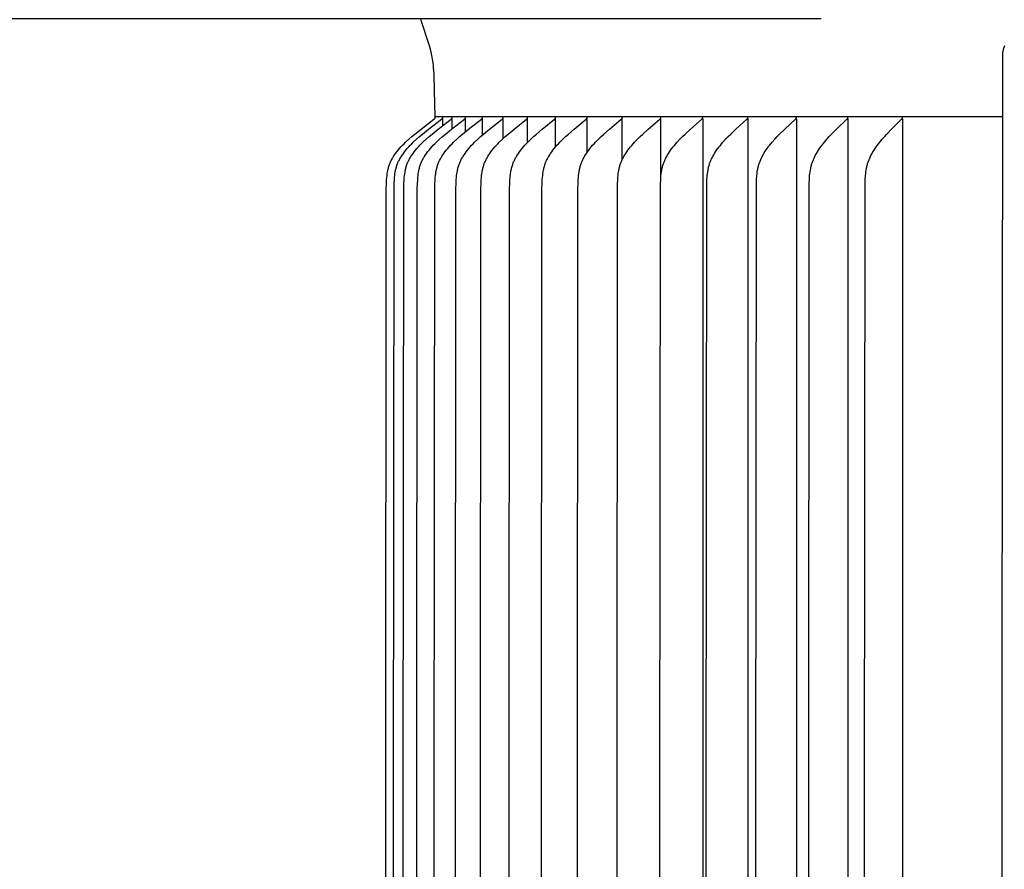
# Model space of a CAD drawing. Units: inches. Extents: x 130.5 to 161.8, y 8.6 to 32.
# Drawn here: x 139 to 141.8, y 25.3 to 27.7 of the extents above; entities that cross this region are included whole.
import ezdxf

# ---------------------------------------------------------------- set-up
doc = ezdxf.new("R2010")
doc.units = ezdxf.units.IN
doc.header["$MEASUREMENT"] = 0
doc.layers.add('Aura Vent', color=4, linetype='Continuous')
doc.layers.add('DIMENSIOINS', color=1, linetype='Continuous')
doc.styles.add('Arial', font='arial.ttf')
doc.dimstyles.new('Dimensions', dxfattribs={"dimtxt": 0.089844, "dimasz": 0.125, "dimexe": 0.0625, "dimexo": 0.125, "dimgap": 0.09, "dimtad": 0, "dimtih": 1, "dimtoh": 1, "dimzin": 0, "dimdsep": 46, "dimlunit": 5, "dimtxsty": 'Arial', "dimcen": 0, "dimadec": 0, "dimazin": 0, "dimtfac": 1, "dimtofl": 0, "dimtmove": 0, "dimatfit": 3, "dimfxl": 1, "dimfrac": 2, "dimtolj": 1, "dimtzin": 0, "dimarcsym": 0})

# ---------------------------------------------------------------- blocks, each defined once
blk = doc.blocks.new('*D10')
at = {"layer": 'Defpoints', "color": 0, "transparency": 16777216}
for p in [(141.8466, 27.684), (136.3907, 23.6825), (141.8466, 23.6825)]:
    blk.add_point(p, dxfattribs=at)
at = {"layer": 'DIMENSIOINS', "color": 0, "lineweight": -2, "transparency": 16777216}
for p, q in [((136.3907, 28.284), (136.3907, 28.884)), ((141.2466, 27.684), (136.0907, 27.684)), ((141.2466, 23.6825), (136.0907, 23.6825)), ((136.3907, 23.0825), (136.3907, 22.4825))]:
    blk.add_line(p, q, dxfattribs=at)
at = {"layer": 'DIMENSIOINS', "color": 0, "transparency": 16777216}
for points in [[(136.2907, 28.284), (136.4907, 28.284), (136.3907, 27.684)], [(136.2907, 23.0825), (136.4907, 23.0825), (136.3907, 23.6825)]]:
    blk.add_solid(points, dxfattribs=at)
at = {"layer": 'DIMENSIOINS', "color": 0, "transparency": 16777216, "insert": (136.3907, 25.6832), "char_height": 0.43125, "attachment_point": 5, "style": 'Arial'}
blk.add_mtext('\\A1;Inside Louvers\\P4" [10.16cm] High\\P1/8" [0.32cm] Opening', dxfattribs=at)

msp = doc.modelspace()

# ---------------------------------------------------------------- linework, layer by layer
at = {"layer": 'Aura Vent'}
for points in [[(140.1445, 27.4043), (140.143, 27.4786), (140.1412, 27.5267), (140.1401, 27.5438), (140.1394, 27.551), (140.1387, 27.5575), (140.138, 27.5635), (140.1371, 27.569), (140.1362, 27.5743), (140.1352, 27.5794), (140.1332, 27.5885), (140.1309, 27.5975), (140.1284, 27.6064), (140.1258, 27.6153), (140.105, 27.6765), (140.1023, 27.6854)], [(140.0042, 23.6572), (140.0035, 25.4043), (140.0048, 27.1995), (140.0052, 27.2123), (140.0059, 27.225), (140.0063, 27.2305), (140.0069, 27.2359), (140.0076, 27.2414), (140.0085, 27.2467), (140.009, 27.2494), (140.0095, 27.2521), (140.0101, 27.2548), (140.0108, 27.2574), (140.0115, 27.26), (140.0123, 27.2626), (140.0131, 27.2652), (140.014, 27.2677), (140.0149, 27.2702), (140.0159, 27.2726), (140.017, 27.2749), (140.0181, 27.2773), (140.0192, 27.2796), (140.0204, 27.2819), (140.0217, 27.2842), (140.023, 27.2865), (140.0243, 27.2887), (140.0257, 27.2909), (140.0286, 27.2953), (140.0316, 27.2996), (140.0348, 27.3037), (140.0387, 27.3086), (140.0427, 27.3134), (140.0468, 27.318), (140.0511, 27.3225), (140.0555, 27.327), (140.0599, 27.3313), (140.069, 27.3398), (140.0775, 27.3474), (140.0862, 27.3547), (140.104, 27.3689), (140.1411, 27.397), (140.1415, 27.3973), (140.1419, 27.3977), (140.1421, 27.3978), (140.1423, 27.398), (140.1425, 27.3982), (140.1427, 27.3984), (140.1429, 27.3986), (140.143, 27.3987), (140.1432, 27.3989), (140.1433, 27.399), (140.1433, 27.3991), (140.1434, 27.3992), (140.1435, 27.3993), (140.1436, 27.3994), (140.1436, 27.3995), (140.1437, 27.3996), (140.1438, 27.3998), (140.1438, 27.3999), (140.1439, 27.4), (140.1439, 27.4001), (140.144, 27.4002), (140.144, 27.4003), (140.1441, 27.4004), (140.1441, 27.4006), (140.1442, 27.4007), (140.1442, 27.4008), (140.1443, 27.4009), (140.1443, 27.4011), (140.1443, 27.4012), (140.1444, 27.4013), (140.1444, 27.4015), (140.1444, 27.4016), (140.1444, 27.4017), (140.1445, 27.4019), (140.1445, 27.402), (140.1445, 27.4022), (140.1445, 27.4023), (140.1445, 27.4025), (140.1445, 27.4026), (140.1445, 27.4028), (140.1445, 27.403), (140.1445, 27.4031), (140.1445, 27.4043)], [(140.0263, 23.6572), (140.0256, 25.4043), (140.0269, 27.1995), (140.0273, 27.2123), (140.028, 27.225), (140.0284, 27.2305), (140.029, 27.2359), (140.0297, 27.2414), (140.0306, 27.2467), (140.0311, 27.2494), (140.0316, 27.2521), (140.0322, 27.2548), (140.0329, 27.2574), (140.0336, 27.26), (140.0344, 27.2626), (140.0352, 27.2652), (140.0361, 27.2677), (140.037, 27.2702), (140.038, 27.2726), (140.0391, 27.2749), (140.0402, 27.2773), (140.0413, 27.2796), (140.0425, 27.2819), (140.0438, 27.2842), (140.0451, 27.2865), (140.0464, 27.2887), (140.0478, 27.2909), (140.0507, 27.2953), (140.0537, 27.2996), (140.0568, 27.3037), (140.0607, 27.3086), (140.0647, 27.3134), (140.0688, 27.318), (140.0731, 27.3225), (140.0774, 27.327), (140.0819, 27.3313), (140.0909, 27.3398), (140.0994, 27.3474), (140.1081, 27.3547), (140.1258, 27.3689), (140.1629, 27.397), (140.1633, 27.3973), (140.1637, 27.3977), (140.1639, 27.3978), (140.164, 27.398), (140.1642, 27.3982), (140.1644, 27.3984), (140.1646, 27.3986), (140.1647, 27.3987), (140.1649, 27.3989), (140.165, 27.399), (140.1651, 27.3991), (140.1651, 27.3992), (140.1652, 27.3993), (140.1653, 27.3994), (140.1653, 27.3995), (140.1654, 27.3996), (140.1655, 27.3998), (140.1655, 27.3999), (140.1656, 27.4), (140.1657, 27.4001), (140.1657, 27.4002), (140.1658, 27.4003), (140.1658, 27.4004), (140.1659, 27.4006), (140.1659, 27.4007), (140.1659, 27.4008), (140.166, 27.4009), (140.166, 27.4011), (140.1661, 27.4012), (140.1661, 27.4013), (140.1661, 27.4015), (140.1661, 27.4016), (140.1662, 27.4017), (140.1662, 27.4019), (140.1662, 27.402), (140.1662, 27.4022), (140.1662, 27.4023), (140.1662, 27.4025), (140.1662, 27.4026), (140.1662, 27.4028), (140.1662, 27.403), (140.1662, 27.4031), (140.1662, 27.4033)], [(140.0541, 23.6572), (140.0533, 25.4043), (140.0547, 27.1995), (140.0551, 27.2123), (140.0558, 27.225), (140.0562, 27.2305), (140.0568, 27.2359), (140.0575, 27.2413), (140.0583, 27.2467), (140.0588, 27.2494), (140.0594, 27.2521), (140.06, 27.2547), (140.0606, 27.2574), (140.0613, 27.26), (140.0621, 27.2626), (140.0629, 27.2652), (140.0638, 27.2677), (140.0647, 27.2702), (140.0657, 27.2726), (140.0668, 27.2749), (140.0679, 27.2773), (140.069, 27.2796), (140.0702, 27.2819), (140.0714, 27.2842), (140.0727, 27.2865), (140.0741, 27.2887), (140.0754, 27.2909), (140.0783, 27.2953), (140.0813, 27.2996), (140.0844, 27.3037), (140.0883, 27.3086), (140.0923, 27.3134), (140.0964, 27.318), (140.1006, 27.3225), (140.1049, 27.327), (140.1094, 27.3313), (140.1184, 27.3398), (140.1269, 27.3473), (140.1355, 27.3547), (140.1531, 27.3689), (140.19, 27.397), (140.1904, 27.3973), (140.1908, 27.3977), (140.191, 27.3978), (140.1912, 27.398), (140.1913, 27.3982), (140.1915, 27.3984), (140.1917, 27.3986), (140.1919, 27.3987), (140.192, 27.3989), (140.1921, 27.399), (140.1922, 27.3991), (140.1922, 27.3992), (140.1923, 27.3993), (140.1924, 27.3994), (140.1924, 27.3995), (140.1925, 27.3997), (140.1926, 27.3998), (140.1926, 27.3999), (140.1927, 27.4), (140.1928, 27.4001), (140.1928, 27.4002), (140.1929, 27.4003), (140.1929, 27.4004), (140.193, 27.4006), (140.193, 27.4007), (140.193, 27.4008), (140.1931, 27.4009), (140.1931, 27.4011), (140.1931, 27.4012), (140.1932, 27.4013), (140.1932, 27.4015), (140.1932, 27.4016), (140.1933, 27.4017), (140.1933, 27.4019), (140.1933, 27.402), (140.1933, 27.4022), (140.1933, 27.4023), (140.1933, 27.4025), (140.1933, 27.4026), (140.1933, 27.4028), (140.1933, 27.403), (140.1933, 27.4031), (140.1933, 27.4033)], [(140.0928, 23.6572), (140.0921, 25.4043), (140.0935, 27.1995), (140.0938, 27.2123), (140.0945, 27.225), (140.095, 27.2305), (140.0955, 27.2359), (140.0962, 27.2413), (140.0971, 27.2467), (140.0976, 27.2494), (140.0981, 27.2521), (140.0987, 27.2547), (140.0994, 27.2574), (140.1001, 27.26), (140.1008, 27.2626), (140.1017, 27.2652), (140.1025, 27.2677), (140.1035, 27.2702), (140.1044, 27.2726), (140.1055, 27.2749), (140.1065, 27.2773), (140.1077, 27.2796), (140.1089, 27.2819), (140.1101, 27.2842), (140.1114, 27.2865), (140.1127, 27.2887), (140.1141, 27.2909), (140.1169, 27.2953), (140.1199, 27.2996), (140.123, 27.3037), (140.1269, 27.3086), (140.1308, 27.3134), (140.1349, 27.318), (140.1391, 27.3225), (140.1434, 27.327), (140.1478, 27.3313), (140.1568, 27.3398), (140.1652, 27.3473), (140.1737, 27.3547), (140.1912, 27.3689), (140.2279, 27.397), (140.2283, 27.3974), (140.2287, 27.3977), (140.2288, 27.3978), (140.229, 27.398), (140.2292, 27.3982), (140.2294, 27.3984), (140.2296, 27.3986), (140.2297, 27.3987), (140.2299, 27.3989), (140.23, 27.399), (140.23, 27.3991), (140.2301, 27.3992), (140.2302, 27.3993), (140.2302, 27.3994), (140.2303, 27.3995), (140.2304, 27.3997), (140.2304, 27.3998), (140.2305, 27.3999), (140.2306, 27.4), (140.2306, 27.4001), (140.2307, 27.4002), (140.2307, 27.4003), (140.2308, 27.4005), (140.2308, 27.4006), (140.2309, 27.4007), (140.2309, 27.4008), (140.2309, 27.4009), (140.231, 27.4011), (140.231, 27.4012), (140.231, 27.4013), (140.2311, 27.4015), (140.2311, 27.4016), (140.2311, 27.4018), (140.2311, 27.4019), (140.2311, 27.402), (140.2312, 27.4022), (140.2312, 27.4023), (140.2312, 27.4025), (140.2312, 27.4026), (140.2312, 27.4028), (140.2312, 27.403), (140.2312, 27.4031), (140.2311, 27.4033)], [(140.1426, 23.6572), (140.1419, 25.4043), (140.1432, 27.1995), (140.1436, 27.2123), (140.1443, 27.225), (140.1447, 27.2305), (140.1453, 27.2359), (140.1459, 27.2413), (140.1468, 27.2467), (140.1473, 27.2494), (140.1478, 27.2521), (140.1484, 27.2547), (140.1491, 27.2574), (140.1497, 27.26), (140.1505, 27.2626), (140.1513, 27.2652), (140.1522, 27.2677), (140.1531, 27.2701), (140.1541, 27.2725), (140.1551, 27.2749), (140.1562, 27.2773), (140.1573, 27.2796), (140.1585, 27.2819), (140.1597, 27.2842), (140.161, 27.2864), (140.1623, 27.2887), (140.1636, 27.2909), (140.1665, 27.2953), (140.1694, 27.2995), (140.1725, 27.3037), (140.1763, 27.3086), (140.1802, 27.3133), (140.1843, 27.318), (140.1884, 27.3225), (140.1927, 27.327), (140.197, 27.3313), (140.2059, 27.3398), (140.2143, 27.3473), (140.2228, 27.3547), (140.2401, 27.3689), (140.2764, 27.397), (140.2768, 27.3974), (140.2772, 27.3977), (140.2774, 27.3979), (140.2776, 27.398), (140.2778, 27.3982), (140.278, 27.3984), (140.2781, 27.3986), (140.2783, 27.3988), (140.2785, 27.3989), (140.2785, 27.399), (140.2786, 27.3991), (140.2787, 27.3992), (140.2787, 27.3993), (140.2788, 27.3995), (140.2789, 27.3996), (140.2789, 27.3997), (140.279, 27.3998), (140.2791, 27.3999), (140.2791, 27.4), (140.2792, 27.4001), (140.2792, 27.4002), (140.2793, 27.4003), (140.2793, 27.4005), (140.2794, 27.4006), (140.2794, 27.4007), (140.2795, 27.4008), (140.2795, 27.401), (140.2795, 27.4011), (140.2796, 27.4012), (140.2796, 27.4013), (140.2796, 27.4015), (140.2797, 27.4016), (140.2797, 27.4018), (140.2797, 27.4019), (140.2797, 27.402), (140.2797, 27.4022), (140.2797, 27.4023), (140.2797, 27.4025), (140.2797, 27.4026), (140.2797, 27.4028), (140.2797, 27.403), (140.2797, 27.4031), (140.2797, 27.4033)], [(141.7646, 27.4043), (140.1445, 27.4043)], [(140.1662, 27.3792), (140.1662, 27.3984)], [(140.1933, 27.3707), (140.1933, 27.3984)], [(140.2032, 23.6572), (140.2025, 25.4043), (140.2038, 27.1995), (140.2042, 27.2123), (140.2049, 27.225), (140.2053, 27.2305), (140.2058, 27.2359), (140.2065, 27.2413), (140.2074, 27.2467), (140.2078, 27.2494), (140.2084, 27.2521), (140.209, 27.2547), (140.2096, 27.2574), (140.2103, 27.26), (140.211, 27.2626), (140.2118, 27.2652), (140.2127, 27.2677), (140.2136, 27.2701), (140.2146, 27.2725), (140.2156, 27.2749), (140.2166, 27.2773), (140.2177, 27.2796), (140.2189, 27.2819), (140.2201, 27.2842), (140.2214, 27.2864), (140.2227, 27.2887), (140.224, 27.2909), (140.2268, 27.2953), (140.2297, 27.2995), (140.2328, 27.3037), (140.2365, 27.3086), (140.2404, 27.3133), (140.2444, 27.318), (140.2485, 27.3225), (140.2528, 27.327), (140.2571, 27.3313), (140.2659, 27.3398), (140.2741, 27.3473), (140.2825, 27.3547), (140.2997, 27.3689), (140.3356, 27.397), (140.336, 27.3974), (140.3364, 27.3977), (140.3366, 27.3979), (140.3368, 27.398), (140.337, 27.3982), (140.3371, 27.3984), (140.3373, 27.3986), (140.3375, 27.3988), (140.3376, 27.399), (140.3377, 27.3991), (140.3378, 27.3992), (140.3378, 27.3993), (140.3379, 27.3994), (140.338, 27.3995), (140.3381, 27.3996), (140.3381, 27.3997), (140.3382, 27.3998), (140.3382, 27.3999), (140.3383, 27.4), (140.3383, 27.4001), (140.3384, 27.4002), (140.3385, 27.4003), (140.3385, 27.4005), (140.3385, 27.4006), (140.3386, 27.4007), (140.3386, 27.4008), (140.3387, 27.401), (140.3387, 27.4011), (140.3387, 27.4012), (140.3388, 27.4013), (140.3388, 27.4015), (140.3388, 27.4016), (140.3388, 27.4018), (140.3388, 27.4019), (140.3389, 27.402), (140.3389, 27.4022), (140.3389, 27.4023), (140.3389, 27.4025), (140.3389, 27.4026), (140.3389, 27.4028), (140.3389, 27.403), (140.3389, 27.4031), (140.3389, 27.4033)], [(140.2311, 27.3617), (140.2311, 27.3984)], [(140.2746, 23.6572), (140.2739, 25.4043), (140.2752, 27.1995), (140.2755, 27.2123), (140.2762, 27.225), (140.2766, 27.2305), (140.2772, 27.2359), (140.2778, 27.2413), (140.2787, 27.2467), (140.2791, 27.2494), (140.2797, 27.2521), (140.2802, 27.2547), (140.2809, 27.2574), (140.2815, 27.26), (140.2823, 27.2626), (140.2831, 27.2652), (140.2839, 27.2677), (140.2848, 27.2701), (140.2858, 27.2725), (140.2868, 27.2749), (140.2878, 27.2772), (140.2889, 27.2796), (140.2901, 27.2819), (140.2913, 27.2842), (140.2925, 27.2864), (140.2938, 27.2887), (140.2951, 27.2909), (140.2979, 27.2953), (140.3008, 27.2995), (140.3038, 27.3037), (140.3075, 27.3086), (140.3113, 27.3133), (140.3153, 27.318), (140.3193, 27.3225), (140.3235, 27.3269), (140.3277, 27.3313), (140.3364, 27.3398), (140.3446, 27.3473), (140.3528, 27.3547), (140.3698, 27.3689), (140.4053, 27.397), (140.4057, 27.3974), (140.4061, 27.3977), (140.4063, 27.3979), (140.4065, 27.398), (140.4066, 27.3982), (140.4068, 27.3984), (140.407, 27.3986), (140.4071, 27.3988), (140.4073, 27.399), (140.4074, 27.3991), (140.4074, 27.3992), (140.4075, 27.3993), (140.4076, 27.3994), (140.4076, 27.3995), (140.4077, 27.3996), (140.4078, 27.3997), (140.4078, 27.3998), (140.4079, 27.3999), (140.408, 27.4), (140.408, 27.4001), (140.4081, 27.4002), (140.4081, 27.4004), (140.4082, 27.4005), (140.4082, 27.4006), (140.4082, 27.4007), (140.4083, 27.4008), (140.4083, 27.401), (140.4084, 27.4011), (140.4084, 27.4012), (140.4084, 27.4014), (140.4084, 27.4015), (140.4085, 27.4016), (140.4085, 27.4018), (140.4085, 27.4019), (140.4085, 27.4021), (140.4085, 27.4022), (140.4085, 27.4023), (140.4085, 27.4025), (140.4085, 27.4026), (140.4085, 27.4028), (140.4085, 27.403), (140.4085, 27.4031), (140.4085, 27.4033)], [(140.2797, 27.3522), (140.2797, 27.3984)], [(140.3389, 27.342), (140.3389, 27.3984)], [(140.3565, 23.6572), (140.3559, 25.4043), (140.3571, 27.1995), (140.3575, 27.2123), (140.3581, 27.225), (140.3586, 27.2305), (140.3591, 27.2359), (140.3597, 27.2413), (140.3606, 27.2467), (140.361, 27.2494), (140.3615, 27.2521), (140.3621, 27.2547), (140.3627, 27.2574), (140.3634, 27.26), (140.3641, 27.2626), (140.3649, 27.2652), (140.3658, 27.2677), (140.3666, 27.2701), (140.3676, 27.2725), (140.3685, 27.2749), (140.3696, 27.2772), (140.3707, 27.2796), (140.3718, 27.2819), (140.373, 27.2841), (140.3742, 27.2864), (140.3755, 27.2886), (140.3768, 27.2909), (140.3795, 27.2952), (140.3823, 27.2995), (140.3853, 27.3037), (140.389, 27.3086), (140.3927, 27.3133), (140.3966, 27.318), (140.4006, 27.3225), (140.4047, 27.3269), (140.4089, 27.3313), (140.4175, 27.3398), (140.4255, 27.3473), (140.4337, 27.3547), (140.4503, 27.3689), (140.4854, 27.397), (140.4857, 27.3974), (140.4861, 27.3977), (140.4863, 27.3979), (140.4865, 27.398), (140.4867, 27.3982), (140.4868, 27.3984), (140.487, 27.3986), (140.4872, 27.3988), (140.4873, 27.399), (140.4874, 27.3991), (140.4875, 27.3992), (140.4875, 27.3993), (140.4876, 27.3994), (140.4877, 27.3995), (140.4877, 27.3996), (140.4878, 27.3997), (140.4879, 27.3998), (140.4879, 27.3999), (140.488, 27.4), (140.488, 27.4001), (140.4881, 27.4002), (140.4881, 27.4004), (140.4882, 27.4005), (140.4882, 27.4006), (140.4883, 27.4007), (140.4883, 27.4008), (140.4883, 27.401), (140.4884, 27.4011), (140.4884, 27.4012), (140.4884, 27.4014), (140.4884, 27.4015), (140.4885, 27.4016), (140.4885, 27.4018), (140.4885, 27.4019), (140.4885, 27.4021), (140.4885, 27.4022), (140.4885, 27.4023), (140.4885, 27.4025), (140.4885, 27.4027), (140.4885, 27.4028), (140.4885, 27.403), (140.4885, 27.4031), (140.4885, 27.4033)], [(140.4085, 27.3308), (140.4085, 27.3984)], [(140.4489, 23.6572), (140.4483, 25.4043), (140.4495, 27.1995), (140.4499, 27.2123), (140.4505, 27.225), (140.4509, 27.2305), (140.4515, 27.2359), (140.4521, 27.2413), (140.4529, 27.2467), (140.4539, 27.2521), (140.4544, 27.2547), (140.455, 27.2573), (140.4557, 27.26), (140.4564, 27.2626), (140.4572, 27.2652), (140.458, 27.2677), (140.4589, 27.2701), (140.4598, 27.2725), (140.4608, 27.2749), (140.4618, 27.2772), (140.4628, 27.2795), (140.4639, 27.2818), (140.4651, 27.2841), (140.4663, 27.2864), (140.4676, 27.2886), (140.4688, 27.2908), (140.4715, 27.2952), (140.4743, 27.2995), (140.4773, 27.3037), (140.4808, 27.3086), (140.4845, 27.3133), (140.4883, 27.3179), (140.4923, 27.3225), (140.4963, 27.3269), (140.5004, 27.3313), (140.5089, 27.3398), (140.5168, 27.3473), (140.5248, 27.3547), (140.5412, 27.3689), (140.5756, 27.397), (140.576, 27.3974), (140.5764, 27.3977), (140.5766, 27.3979), (140.5767, 27.3981), (140.5769, 27.3982), (140.5771, 27.3984), (140.5772, 27.3986), (140.5774, 27.3988), (140.5775, 27.399), (140.5776, 27.3991), (140.5777, 27.3992), (140.5778, 27.3993), (140.5778, 27.3994), (140.5779, 27.3995), (140.578, 27.3996), (140.578, 27.3997), (140.5781, 27.3998), (140.5781, 27.3999), (140.5782, 27.4), (140.5782, 27.4001), (140.5783, 27.4003), (140.5783, 27.4004), (140.5784, 27.4005), (140.5784, 27.4006), (140.5785, 27.4007), (140.5785, 27.4009), (140.5785, 27.401), (140.5786, 27.4011), (140.5786, 27.4012), (140.5786, 27.4014), (140.5787, 27.4015), (140.5787, 27.4016), (140.5787, 27.4018), (140.5787, 27.4019), (140.5787, 27.4021), (140.5787, 27.4022), (140.5787, 27.4024), (140.5787, 27.4025), (140.5787, 27.4027), (140.5787, 27.4028), (140.5787, 27.403), (140.5787, 27.4031), (140.5787, 27.4033)], [(140.4885, 27.318), (140.4885, 27.3984)], [(140.5516, 23.6572), (140.551, 25.4043), (140.5522, 27.1995), (140.5526, 27.2123), (140.5532, 27.225), (140.5536, 27.2305), (140.5541, 27.2359), (140.5547, 27.2413), (140.5555, 27.2467), (140.5565, 27.252), (140.557, 27.2547), (140.5576, 27.2573), (140.5583, 27.26), (140.559, 27.2626), (140.5597, 27.2652), (140.5606, 27.2677), (140.5614, 27.2701), (140.5623, 27.2725), (140.5632, 27.2749), (140.5642, 27.2772), (140.5653, 27.2795), (140.5664, 27.2818), (140.5675, 27.2841), (140.5687, 27.2864), (140.5711, 27.2908), (140.5738, 27.2952), (140.5765, 27.2995), (140.5794, 27.3037), (140.5829, 27.3086), (140.5865, 27.3133), (140.5903, 27.3179), (140.5941, 27.3225), (140.5981, 27.3269), (140.6021, 27.3313), (140.6105, 27.3398), (140.6182, 27.3473), (140.626, 27.3546), (140.6421, 27.3689), (140.6759, 27.397), (140.6763, 27.3974), (140.6767, 27.3977), (140.6768, 27.3979), (140.677, 27.3981), (140.6772, 27.3982), (140.6773, 27.3984), (140.6775, 27.3986), (140.6777, 27.3988), (140.6778, 27.399), (140.6779, 27.3991), (140.678, 27.3992), (140.678, 27.3993), (140.6781, 27.3994), (140.6782, 27.3995), (140.6782, 27.3996), (140.6783, 27.3997), (140.6783, 27.3998), (140.6784, 27.3999), (140.6784, 27.4), (140.6785, 27.4002), (140.6785, 27.4003), (140.6786, 27.4004), (140.6786, 27.4005), (140.6787, 27.4006), (140.6787, 27.4007), (140.6788, 27.4009), (140.6788, 27.401), (140.6788, 27.4011), (140.6788, 27.4013), (140.6789, 27.4014), (140.6789, 27.4015), (140.6789, 27.4017), (140.6789, 27.4018), (140.6789, 27.4019), (140.679, 27.4021), (140.679, 27.4022), (140.679, 27.4024), (140.679, 27.4025), (140.679, 27.4027), (140.679, 27.4028), (140.6789, 27.403), (140.6789, 27.4031), (140.6789, 27.4033)], [(140.5787, 27.3028), (140.5787, 27.3984)], [(140.6638, 23.8628), (140.6638, 25.4043), (140.665, 27.1995), (140.6653, 27.2123), (140.666, 27.225), (140.6663, 27.2305), (140.6668, 27.2359), (140.6675, 27.2413), (140.6682, 27.2467), (140.6692, 27.252), (140.6697, 27.2547), (140.6703, 27.2573), (140.6709, 27.26), (140.6716, 27.2626), (140.6723, 27.2652), (140.6732, 27.2677), (140.674, 27.2701), (140.6748, 27.2725), (140.6758, 27.2748), (140.6767, 27.2772), (140.6777, 27.2795), (140.6788, 27.2818), (140.6799, 27.2841), (140.6811, 27.2863), (140.6835, 27.2908), (140.6861, 27.2952), (140.6888, 27.2995), (140.6916, 27.3037), (140.695, 27.3086), (140.6986, 27.3133), (140.7022, 27.3179), (140.706, 27.3224), (140.7099, 27.3269), (140.7138, 27.3313), (140.722, 27.3398), (140.7295, 27.3473), (140.7372, 27.3546), (140.7529, 27.3689), (140.786, 27.3971), (140.7864, 27.3974), (140.7868, 27.3977), (140.787, 27.3979), (140.7871, 27.3981), (140.7873, 27.3983), (140.7875, 27.3984), (140.7876, 27.3986), (140.7878, 27.3988), (140.7879, 27.399), (140.788, 27.3991), (140.7881, 27.3992), (140.7881, 27.3993), (140.7882, 27.3994), (140.7883, 27.3995), (140.7883, 27.3996), (140.7884, 27.3997), (140.7884, 27.3998), (140.7885, 27.3999), (140.7885, 27.4001), (140.7886, 27.4002), (140.7886, 27.4003), (140.7887, 27.4004), (140.7887, 27.4005), (140.7888, 27.4006), (140.7888, 27.4008), (140.7888, 27.4009), (140.7889, 27.401), (140.7889, 27.4011), (140.7889, 27.4013), (140.789, 27.4014), (140.789, 27.4015), (140.789, 27.4017), (140.789, 27.4018), (140.789, 27.4019), (140.789, 27.4021), (140.789, 27.4022), (140.789, 27.4024), (140.789, 27.4025), (140.789, 27.4027), (140.789, 27.4028), (140.789, 27.403), (140.789, 27.4031), (140.789, 27.4033)], [(140.6789, 27.2821), (140.6789, 27.3984)], [(140.7863, 24.3253), (140.7865, 25.4043), (140.7876, 27.1995), (140.788, 27.2123), (140.7886, 27.225), (140.789, 27.2305), (140.7894, 27.2359), (140.79, 27.2413), (140.7908, 27.2467), (140.7917, 27.252), (140.7922, 27.2547), (140.7928, 27.2573), (140.7934, 27.2599), (140.7941, 27.2626), (140.7948, 27.2651), (140.7956, 27.2677), (140.7964, 27.2701), (140.7972, 27.2725), (140.7981, 27.2748), (140.7991, 27.2772), (140.8001, 27.2795), (140.8011, 27.2818), (140.8022, 27.2841), (140.8033, 27.2863), (140.8057, 27.2908), (140.8082, 27.2952), (140.8108, 27.2995), (140.8136, 27.3037), (140.8169, 27.3086), (140.8204, 27.3133), (140.824, 27.3179), (140.8277, 27.3224), (140.8314, 27.3269), (140.8353, 27.3313), (140.8433, 27.3398), (140.8506, 27.3473), (140.8581, 27.3546), (140.8735, 27.3688), (140.9058, 27.3971), (140.9062, 27.3974), (140.9065, 27.3977), (140.9067, 27.3979), (140.9069, 27.3981), (140.9071, 27.3983), (140.9072, 27.3984), (140.9074, 27.3986), (140.9075, 27.3988), (140.9077, 27.399), (140.9078, 27.3992), (140.9079, 27.3993), (140.9079, 27.3994), (140.908, 27.3995), (140.9081, 27.3996), (140.9081, 27.3997), (140.9082, 27.3999), (140.9082, 27.4), (140.9083, 27.4001), (140.9083, 27.4002), (140.9084, 27.4003), (140.9084, 27.4004), (140.9085, 27.4005), (140.9085, 27.4007), (140.9085, 27.4008), (140.9086, 27.4009), (140.9086, 27.401), (140.9086, 27.4011), (140.9086, 27.4013), (140.9087, 27.4014), (140.9087, 27.4015), (140.9087, 27.4017), (140.9087, 27.4018), (140.9087, 27.4019), (140.9087, 27.4021), (140.9087, 27.4022), (140.9088, 27.4024), (140.9088, 27.4025), (140.9087, 27.4027), (140.9087, 27.4028), (140.9087, 27.403), (140.9087, 27.4031), (140.9087, 27.4033)], [(140.789, 27.2347), (140.789, 27.3984)], [(140.9087, 27.3984), (140.9087, 25.4043), (140.9087, 23.4102)], [(140.9202, 23.5964), (140.9188, 25.4043), (140.9202, 27.2123), (140.9208, 27.225), (140.9212, 27.2305), (140.9217, 27.2359), (140.9222, 27.2413), (140.923, 27.2467), (140.9238, 27.252), (140.9244, 27.2547), (140.9249, 27.2573), (140.9255, 27.2599), (140.9262, 27.2625), (140.9269, 27.2651), (140.9277, 27.2677), (140.9284, 27.2701), (140.9293, 27.2725), (140.9301, 27.2748), (140.931, 27.2771), (140.932, 27.2795), (140.933, 27.2818), (140.9341, 27.284), (140.9352, 27.2863), (140.9375, 27.2908), (140.9399, 27.2952), (140.9425, 27.2995), (140.9452, 27.3037), (140.9484, 27.3085), (140.9518, 27.3132), (140.9553, 27.3179), (140.9589, 27.3224), (140.9625, 27.3269), (140.9663, 27.3312), (140.9741, 27.3398), (140.9812, 27.3473), (140.9885, 27.3546), (141.0035, 27.3688), (141.035, 27.3971), (141.0354, 27.3974), (141.0357, 27.3977), (141.0359, 27.3979), (141.0361, 27.3981), (141.0362, 27.3983), (141.0364, 27.3985), (141.0365, 27.3986), (141.0367, 27.3988), (141.0368, 27.399), (141.0369, 27.3992), (141.037, 27.3993), (141.0371, 27.3994), (141.0371, 27.3995), (141.0372, 27.3997), (141.0372, 27.3998), (141.0373, 27.3999), (141.0374, 27.4), (141.0374, 27.4001), (141.0375, 27.4002), (141.0375, 27.4003), (141.0375, 27.4004), (141.0376, 27.4005), (141.0376, 27.4007), (141.0377, 27.4008), (141.0377, 27.4009), (141.0377, 27.401), (141.0377, 27.4012), (141.0378, 27.4013), (141.0378, 27.4014), (141.0378, 27.4015), (141.0378, 27.4017), (141.0378, 27.4018), (141.0379, 27.402), (141.0379, 27.4021), (141.0379, 27.4022), (141.0379, 27.4024), (141.0379, 27.4025), (141.0379, 27.4027), (141.0378, 27.4028), (141.0378, 27.403), (141.0378, 27.4031), (141.0378, 27.4033)], [(141.0378, 27.3984), (141.0378, 25.4043), (141.0378, 23.4102)], [(141.0619, 23.5964), (141.0604, 25.4043), (141.0619, 27.2123), (141.0624, 27.2251), (141.0633, 27.2359), (141.0638, 27.2413), (141.0645, 27.2466), (141.0654, 27.252), (141.0659, 27.2546), (141.0664, 27.2573), (141.067, 27.2599), (141.0676, 27.2625), (141.0683, 27.2651), (141.0691, 27.2677), (141.0698, 27.2701), (141.0706, 27.2725), (141.0715, 27.2748), (141.0724, 27.2771), (141.0733, 27.2794), (141.0743, 27.2817), (141.0764, 27.2863), (141.0786, 27.2907), (141.081, 27.2951), (141.0835, 27.2995), (141.0861, 27.3037), (141.0893, 27.3085), (141.0925, 27.3132), (141.0959, 27.3178), (141.0994, 27.3224), (141.103, 27.3268), (141.1066, 27.3312), (141.1142, 27.3398), (141.1211, 27.3473), (141.1282, 27.3546), (141.1427, 27.3688), (141.1734, 27.3971), (141.1737, 27.3974), (141.1741, 27.3978), (141.1742, 27.3979), (141.1744, 27.3981), (141.1745, 27.3983), (141.1747, 27.3985), (141.1748, 27.3987), (141.175, 27.3989), (141.1751, 27.3991), (141.1753, 27.3993), (141.1753, 27.3994), (141.1754, 27.3995), (141.1754, 27.3996), (141.1755, 27.3997), (141.1755, 27.3998), (141.1756, 27.3999), (141.1756, 27.4), (141.1757, 27.4001), (141.1757, 27.4002), (141.1758, 27.4003), (141.1758, 27.4005), (141.1759, 27.4006), (141.1759, 27.4007), (141.1759, 27.4008), (141.176, 27.4009), (141.176, 27.4011), (141.176, 27.4012), (141.176, 27.4013), (141.1761, 27.4014), (141.1761, 27.4016), (141.1761, 27.4017), (141.1761, 27.4018), (141.1761, 27.402), (141.1761, 27.4021), (141.1761, 27.4022), (141.1761, 27.4024), (141.1761, 27.4025), (141.1761, 27.4027), (141.1761, 27.4028), (141.1761, 27.403), (141.1761, 27.4031), (141.1761, 27.4033)], [(141.1761, 27.3984), (141.1761, 25.4043), (141.1761, 23.4102)], [(141.2126, 23.5964), (141.2112, 25.4043), (141.2126, 27.2123), (141.2132, 27.2251), (141.214, 27.2359), (141.2145, 27.2413), (141.2152, 27.2466), (141.216, 27.252), (141.217, 27.2573), (141.2176, 27.2599), (141.2182, 27.2625), (141.2189, 27.2651), (141.2196, 27.2677), (141.2203, 27.2701), (141.2211, 27.2724), (141.2219, 27.2748), (141.2228, 27.2771), (141.2237, 27.2794), (141.2246, 27.2817), (141.2267, 27.2862), (141.2288, 27.2907), (141.2311, 27.2951), (141.2336, 27.2995), (141.2361, 27.3037), (141.2391, 27.3085), (141.2423, 27.3132), (141.2456, 27.3178), (141.2489, 27.3224), (141.2524, 27.3268), (141.256, 27.3312), (141.2633, 27.3398), (141.27, 27.3473), (141.2768, 27.3546), (141.2909, 27.3688), (141.3206, 27.3971), (141.3209, 27.3974), (141.3213, 27.3978), (141.3214, 27.3979), (141.3216, 27.3981), (141.3218, 27.3983), (141.3219, 27.3985), (141.3221, 27.3987), (141.3222, 27.3989), (141.3223, 27.3991), (141.3225, 27.3993), (141.3225, 27.3994), (141.3226, 27.3995), (141.3226, 27.3996), (141.3227, 27.3997), (141.3227, 27.3998), (141.3228, 27.3999), (141.3228, 27.4), (141.3229, 27.4001), (141.3229, 27.4002), (141.323, 27.4004), (141.323, 27.4005), (141.3231, 27.4006), (141.3231, 27.4007), (141.3231, 27.4008), (141.3232, 27.4009), (141.3232, 27.4011), (141.3232, 27.4012), (141.3232, 27.4013), (141.3232, 27.4014), (141.3233, 27.4016), (141.3233, 27.4017), (141.3233, 27.4018), (141.3233, 27.402), (141.3233, 27.4021), (141.3233, 27.4023), (141.3233, 27.4024), (141.3233, 27.4025), (141.3233, 27.4027), (141.3233, 27.4028), (141.3233, 27.403), (141.3232, 27.4031), (141.3232, 27.4033)], [(141.3232, 27.3984), (141.3232, 25.4043), (141.3232, 23.4102)], [(141.3722, 23.5964), (141.3709, 25.4043), (141.3722, 27.2123), (141.3727, 27.2251), (141.3735, 27.2359), (141.374, 27.2412), (141.3747, 27.2466), (141.3755, 27.252), (141.3764, 27.2573), (141.377, 27.2599), (141.3776, 27.2625), (141.3782, 27.2651), (141.379, 27.2677), (141.3796, 27.2701), (141.3804, 27.2724), (141.3812, 27.2748), (141.382, 27.2771), (141.3829, 27.2794), (141.3838, 27.2817), (141.3857, 27.2862), (141.3878, 27.2907), (141.3901, 27.2951), (141.3924, 27.2995), (141.3949, 27.3037), (141.3978, 27.3085), (141.4008, 27.3132), (141.404, 27.3178), (141.4072, 27.3223), (141.4106, 27.3268), (141.414, 27.3312), (141.4211, 27.3398), (141.4276, 27.3472), (141.4342, 27.3545), (141.4478, 27.3688), (141.4765, 27.3971), (141.4768, 27.3974), (141.4771, 27.3978), (141.4773, 27.398), (141.4775, 27.3981), (141.4776, 27.3983), (141.4777, 27.3985), (141.4779, 27.3987), (141.478, 27.3989), (141.4782, 27.3991), (141.4783, 27.3993), (141.4783, 27.3994), (141.4784, 27.3995), (141.4784, 27.3996), (141.4785, 27.3997), (141.4786, 27.3998), (141.4786, 27.3999), (141.4786, 27.4), (141.4787, 27.4002), (141.4787, 27.4003), (141.4788, 27.4004), (141.4788, 27.4005), (141.4789, 27.4006), (141.4789, 27.4007), (141.4789, 27.4008), (141.4789, 27.401), (141.479, 27.4011), (141.479, 27.4012), (141.479, 27.4013), (141.479, 27.4015), (141.479, 27.4016), (141.4791, 27.4017), (141.4791, 27.4019), (141.4791, 27.402), (141.4791, 27.4021), (141.4791, 27.4023), (141.4791, 27.4024), (141.4791, 27.4025), (141.4791, 27.4027), (141.4791, 27.4028), (141.479, 27.403), (141.479, 27.4031), (141.479, 27.4033)], [(141.479, 27.3984), (141.479, 25.4043), (141.479, 23.4102)]]:
    msp.add_lwpolyline(points, dxfattribs=at)
at = {"layer": 'Aura Vent', "color": 5}
msp.add_lwpolyline([(141.7705, 27.6066), (141.7694, 27.6038), (141.7685, 27.6011), (141.7677, 27.5986), (141.7671, 27.5962), (141.7665, 27.594), (141.766, 27.592), (141.7656, 27.5902), (141.7653, 27.5887), (141.7651, 27.5875), (141.7649, 27.5865), (141.7649, 27.5861), (141.7648, 27.5857), (141.7648, 27.5854), (141.7648, 27.5852), (141.7631, 25.683), (141.7648, 23.7807)], dxfattribs=at)

# ---------------------------------------------------------------- dimensions: what is measured, and where the dimension line sits
at = {"layer": 'DIMENSIOINS'}
dim = msp.add_linear_dim(base=(136.3907, 23.6825), p1=(141.8466, 27.684), p2=(141.8466, 23.6825), angle=90, text='Inside Louvers\\P<> High\\P1/8" [0.32cm] Opening', dimstyle='Dimensions', override={"dimpost": '"'}, dxfattribs=at)
dim.commit()
dim.dimension.update_dxf_attribs({"geometry": '*D10', "text_midpoint": (136.3907, 25.6832), "dimtype": 160})

doc.saveas('drawing.dxf')
